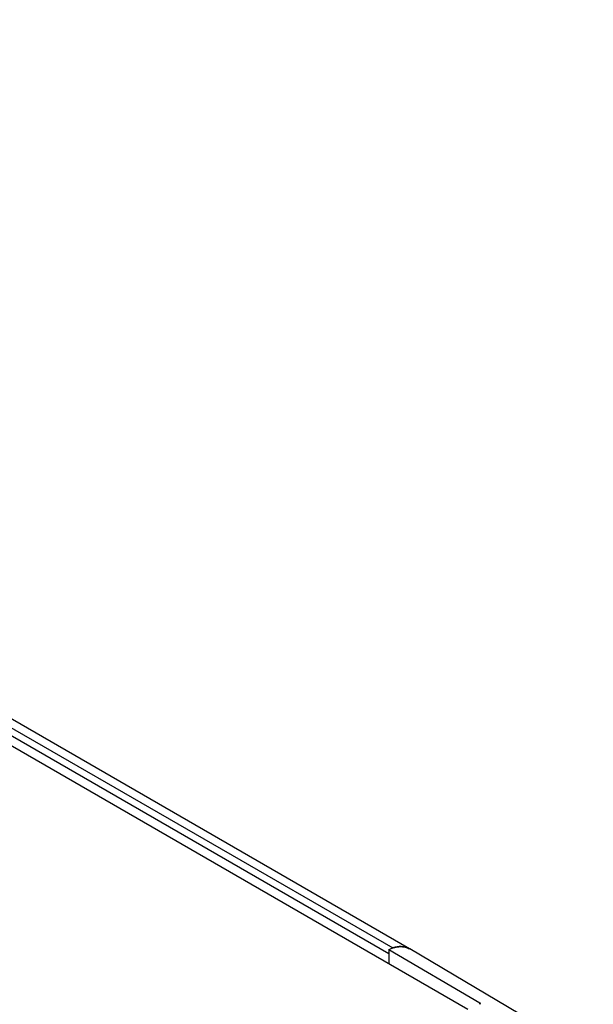
# Model space of a CAD drawing. Units: inches. Extents: x 0.7 to 21.3, y 0.5 to 16.
# Drawn here: x 19.6 to 20.1, y 11.9 to 12.8 of the extents above; entities that cross this region are included whole.
import ezdxf

# ---------------------------------------------------------------- set-up
doc = ezdxf.new("R2010")
doc.units = ezdxf.units.IN
doc.header["$LTSCALE"] = 1.21
doc.header["$MEASUREMENT"] = 0
doc.layers.get('0').update_dxf_attribs({"linetype": 'CONTINUOUS'})

msp = doc.modelspace()

# ---------------------------------------------------------------- linework, layer by layer
at = {"color": 7, "linetype": 'CONTINUOUS'}
for p, q in [((19.96881, 11.9056), (15.82776, 14.29638)), ((15.9165, 14.25463), (19.89747, 11.95627)), ((15.91989, 14.25973), (19.90086, 11.96136)), ((19.91613, 11.96047), (15.93516, 14.25883)), ((19.89747, 11.96006), (19.89747, 11.94679)), ((19.89747, 11.96006), (19.97959, 11.91182)), ((19.90086, 11.96136), (19.90001, 11.96094)), ((20.08233, 11.86214), (19.91627, 11.96039)), ((19.97959, 11.91034), (19.97959, 11.91182)), ((19.98002, 11.91066), (19.97959, 11.91034)), ((19.98017, 11.91105), (19.98002, 11.91066))]:
    msp.add_line(p, q, dxfattribs=at)
for centre, radius, start, end in [((19.90918, 11.93524), 0.02742, 103.77515, 107.66431), ((19.9088, 11.9368), 0.02581, 102.35298, 103.76294), ((19.908, 11.94343), 0.01912, 88.13539, 90.13452), ((19.90849, 11.94703), 0.01547, 70.8947, 73.74298), ((19.90866, 11.94749), 0.01498, 60.04448, 70.90942), ((19.90875, 11.94769), 0.01476, 59.39355, 59.9999), ((19.90875, 11.94768), 0.01477, 59.38337, 59.9957)]:
    msp.add_arc(centre, radius, start, end, dxfattribs=at)
for points, knots in [([(19.89747, 11.96006), (19.89913, 11.96081), (19.90243, 11.96199), (19.90742, 11.96273), (19.91208, 11.9623), (19.91488, 11.96119), (19.91614, 11.96047)], [0, 0, 0, 0, 0.28302, 0.540015, 0.775968, 1, 1, 1, 1]), ([(19.90795, 11.96255), (19.90757, 11.96254), (19.906, 11.9625), (19.90444, 11.96227), (19.90327, 11.96201)], [0, 0, 0, 0, 0.242012, 1, 1, 1, 1]), ([(19.91282, 11.96188), (19.91249, 11.96198), (19.91111, 11.96233), (19.90969, 11.9625), (19.90862, 11.96254)], [0, 0, 0, 0, 0.244771, 1, 1, 1, 1]), ([(19.97959, 11.91182), (19.97968, 11.91177), (19.97994, 11.91159), (19.98017, 11.91128), (19.98017, 11.91105)], [0, 0, 0, 0, 0.30542, 1, 1, 1, 1])]:
    msp.add_open_spline(points, degree=3, knots=knots, dxfattribs=at)

doc.saveas('drawing.dxf')
